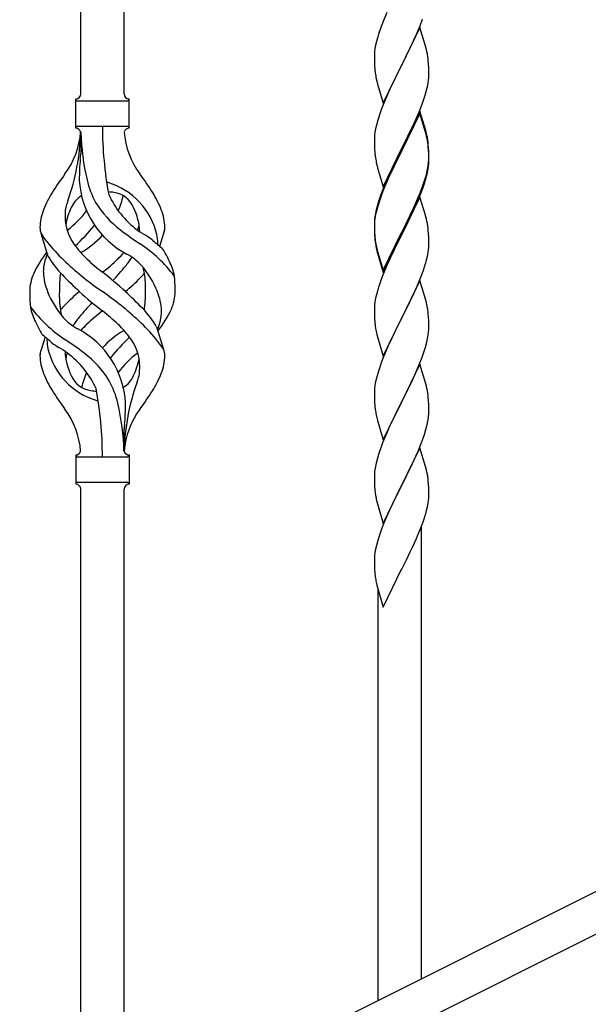
# Model space of a CAD drawing. Units: millimetres. Extents: x 0 to 8280, y 0 to 5795.
# Drawn here: x 1473 to 1697, y 3895 to 4282 of the extents above; entities that cross this region are included whole.
import ezdxf

# ---------------------------------------------------------------- set-up
doc = ezdxf.new("R2010")
doc.units = ezdxf.units.MM
doc.layers.add('YKK_A1', color=4, linetype='Continuous', lineweight=30)

msp = doc.modelspace()

# ---------------------------------------------------------------- linework, layer by layer
at = {"layer": 'YKK_A1'}
for p, q in [((1514.12, 4252.86), (1514.12, 4501.41)), ((1497.12, 4252.86), (1497.12, 4492.89)), ((1617.47, 4284.88), (1616, 4281.35)), ((1630.6, 4279.66), (1631.56, 4282.19)), ((1616, 4281.35), (1615.22, 4279.32)), ((1630.52, 4278.92), (1623.3, 4264.07)), ((1629.35, 4276.63), (1630.6, 4279.66)), ((1632.79, 4271.28), (1630.52, 4278.92)), ((1613.9, 4275.33), (1613.38, 4273.41)), ((1614.19, 4276.32), (1613.9, 4275.33)), ((1628.02, 4273.67), (1629.35, 4276.63)), ((1612.82, 4270.66), (1612.66, 4269.36)), ((1613.06, 4272.01), (1612.82, 4270.66)), ((1613.38, 4273.41), (1613.06, 4272.01)), ((1623.47, 4264.4), (1628.02, 4273.67)), ((1633.04, 4270.33), (1632.79, 4271.28)), ((1612.6, 4268.53), (1612.58, 4267.74)), ((1612.58, 4267.74), (1612.6, 4265.87)), ((1612.66, 4269.36), (1612.6, 4268.53)), ((1633.25, 4269.39), (1633.04, 4270.33)), ((1612.6, 4265.87), (1612.63, 4264.86)), ((1612.63, 4264.86), (1612.67, 4263.92)), ((1612.67, 4263.92), (1612.75, 4262.76)), ((1616.07, 4249.21), (1623.3, 4264.07)), ((1623.13, 4263.74), (1621.41, 4260.35)), ((1623.3, 4264.07), (1623.13, 4263.74)), ((1623.3, 4264.07), (1623.47, 4264.4)), ((1633.91, 4264.52), (1633.8, 4265.94)), ((1633.97, 4263.28), (1633.91, 4264.52)), ((1634.01, 4261.55), (1633.97, 4263.28)), ((1621.41, 4260.35), (1619.24, 4255.91)), ((1634, 4259.61), (1634.02, 4260.41)), ((1634.02, 4260.41), (1634.01, 4261.55)), ((1613.34, 4258.75), (1613.56, 4257.81)), ((1613.56, 4257.81), (1613.87, 4256.61)), ((1613.87, 4256.61), (1616.07, 4249.21)), ((1619.24, 4255.91), (1618.13, 4253.5)), ((1633.1, 4254.26), (1633.44, 4255.67)), ((1633.44, 4255.67), (1633.7, 4257.04)), ((1633.7, 4257.04), (1633.89, 4258.35)), ((1617.47, 4252.01), (1616, 4248.48)), ((1618.13, 4253.5), (1617.47, 4252.01)), ((1632.08, 4250.83), (1632.56, 4252.32)), ((1632.56, 4252.32), (1633.1, 4254.26)), ((1495.12, 4239.36), (1495.12, 4250.86)), ((1495.87, 4250.11), (1515.37, 4250.11)), ((1516.12, 4250.86), (1516.12, 4250.86)), ((1516.12, 4239.36), (1516.12, 4250.86)), ((1616, 4248.48), (1615.41, 4246.96)), ((1630.19, 4245.78), (1631.38, 4248.82)), ((1631.38, 4248.82), (1632.08, 4250.83)), ((1614.68, 4244.94), (1613.9, 4242.47)), ((1615.41, 4246.96), (1614.68, 4244.94)), ((1630.52, 4246.06), (1623.3, 4231.2)), ((1630.52, 4245.14), (1623.3, 4230.29)), ((1628.91, 4242.77), (1630.19, 4245.78)), ((1632.79, 4238.41), (1630.52, 4246.06)), ((1632.72, 4237.74), (1630.52, 4245.14)), ((1495.87, 4240.11), (1515.37, 4240.11)), ((1613.38, 4240.54), (1613.06, 4239.14)), ((1613.9, 4242.47), (1613.38, 4240.54)), ((1627.13, 4238.9), (1627.8, 4240.32)), ((1627.8, 4240.32), (1628.91, 4242.77)), ((1497.12, 4237.75), (1497.12, 4229.33)), ((1612.6, 4235.66), (1612.58, 4234.86)), ((1612.66, 4236.49), (1612.6, 4235.66)), ((1612.82, 4237.79), (1612.66, 4236.49)), ((1613.06, 4239.14), (1612.82, 4237.79)), ((1625.18, 4234.92), (1627.13, 4238.9)), ((1632.91, 4237.02), (1632.72, 4237.74)), ((1633.04, 4237.46), (1632.79, 4238.41)), ((1633.25, 4235.6), (1632.91, 4237.02)), ((1633.25, 4236.52), (1633.04, 4237.46)), ((1612.58, 4234.86), (1612.6, 4233)), ((1612.6, 4233), (1612.63, 4231.99)), ((1612.63, 4231.99), (1612.67, 4231.05)), ((1623.47, 4231.53), (1625.18, 4234.92)), ((1633.91, 4231.65), (1633.8, 4233.07)), ((1633.91, 4230.74), (1633.8, 4232.15)), ((1612.67, 4231.05), (1612.75, 4229.89)), ((1616.07, 4216.34), (1623.3, 4231.2)), ((1622.96, 4230.53), (1619.69, 4223.97)), ((1622.96, 4229.61), (1620.35, 4224.42)), ((1623.3, 4231.2), (1622.96, 4230.53)), ((1623.3, 4230.29), (1622.96, 4229.61)), ((1623.3, 4231.2), (1623.47, 4231.53)), ((1633.97, 4230.41), (1633.91, 4231.65)), ((1633.97, 4229.49), (1633.91, 4230.74)), ((1634.01, 4228.68), (1633.97, 4230.41)), ((1634.01, 4227.76), (1633.97, 4229.49)), ((1634.02, 4227.54), (1634.01, 4228.68)), ((1613.34, 4225.89), (1613.56, 4224.95)), ((1613.56, 4224.95), (1613.87, 4223.75)), ((1619.69, 4223.97), (1618.57, 4221.6)), ((1620.35, 4224.42), (1619.02, 4221.65)), ((1633.53, 4223.26), (1633.77, 4224.61)), ((1633.7, 4223.25), (1633.89, 4224.56)), ((1633.77, 4224.61), (1633.94, 4225.91)), ((1633.94, 4225.91), (1634, 4226.74)), ((1634, 4226.74), (1634.02, 4227.54)), ((1634, 4225.82), (1634.02, 4226.62)), ((1634.02, 4226.62), (1634.01, 4227.76)), ((1613.87, 4223.75), (1614.24, 4222.48)), ((1614.24, 4222.48), (1616.07, 4216.34)), ((1618.57, 4221.6), (1617.47, 4219.14)), ((1618.57, 4220.69), (1617.47, 4218.23)), ((1619.02, 4221.65), (1618.57, 4220.69)), ((1633.1, 4220.47), (1633.44, 4221.88)), ((1633.22, 4221.86), (1633.53, 4223.26)), ((1633.44, 4221.88), (1633.7, 4223.25)), ((1617.47, 4219.14), (1616, 4215.61)), ((1617.47, 4218.23), (1616.2, 4215.2)), ((1630.6, 4213.92), (1631.56, 4216.45)), ((1631.56, 4216.45), (1632.08, 4217.96)), ((1631.74, 4216.04), (1632.4, 4218.04)), ((1632.08, 4217.96), (1632.56, 4219.45)), ((1615.41, 4213.18), (1614.68, 4211.16)), ((1616, 4215.61), (1615.22, 4213.58)), ((1616.2, 4215.2), (1615.41, 4213.18)), ((1629.35, 4210.89), (1630.6, 4213.92)), ((1629.56, 4210.48), (1630.6, 4213.01)), ((1630.6, 4213.01), (1631.74, 4216.04)), ((1613.76, 4209.11), (1613.27, 4207.2)), ((1613.9, 4208.68), (1613.38, 4206.75)), ((1614.19, 4210.58), (1613.76, 4209.11)), ((1614.68, 4211.16), (1613.9, 4208.68)), ((1630.52, 4212.27), (1623.3, 4197.41)), ((1627.58, 4206.06), (1629.13, 4209.48)), ((1628.02, 4207.93), (1629.35, 4210.89)), ((1629.13, 4209.48), (1629.56, 4210.48)), ((1632.65, 4205.12), (1630.52, 4212.27)), ((1612.98, 4205.82), (1612.76, 4204.48)), ((1613.06, 4205.36), (1612.82, 4204)), ((1613.27, 4207.2), (1612.98, 4205.82)), ((1613.38, 4206.75), (1613.06, 4205.36)), ((1623.47, 4198.66), (1626.69, 4205.1)), ((1626.69, 4205.1), (1628.02, 4207.93)), ((1626.69, 4204.19), (1627.58, 4206.06)), ((1632.72, 4204.87), (1632.65, 4205.12)), ((1633.04, 4203.67), (1632.72, 4204.87)), ((1612.63, 4203.21), (1612.58, 4202.39)), ((1612.58, 4202.39), (1612.58, 4202)), ((1612.58, 4202), (1612.6, 4200.14)), ((1612.6, 4201.88), (1612.58, 4201.08)), ((1612.58, 4201.08), (1612.6, 4199.22)), ((1612.66, 4202.71), (1612.6, 4201.88)), ((1612.82, 4204), (1612.66, 4202.71)), ((1623.47, 4197.74), (1625.18, 4201.13)), ((1625.18, 4201.13), (1626.69, 4204.19)), ((1633.25, 4202.73), (1633.04, 4203.67)), ((1484.33, 4188.96), (1481.56, 4197.89)), ((1528.15, 4192.94), (1529.72, 4198.03)), ((1612.6, 4200.14), (1612.63, 4199.13)), ((1612.6, 4199.22), (1612.63, 4198.21)), ((1612.63, 4199.13), (1612.67, 4198.19)), ((1612.63, 4198.21), (1612.67, 4197.27)), ((1612.67, 4198.19), (1612.75, 4197.02)), ((1612.67, 4197.27), (1612.75, 4196.1)), ((1616.07, 4183.47), (1623.3, 4198.33)), ((1616.07, 4182.56), (1623.3, 4197.41)), ((1623.13, 4197.08), (1620.35, 4191.55)), ((1623.3, 4197.41), (1623.13, 4197.08)), ((1623.3, 4198.33), (1623.47, 4198.66)), ((1623.3, 4197.41), (1623.47, 4197.74)), ((1633.91, 4197.87), (1633.8, 4199.28)), ((1633.97, 4196.62), (1633.91, 4197.87)), ((1612.92, 4195.43), (1613.07, 4194.44)), ((1634.01, 4194.89), (1633.97, 4196.62)), ((1634, 4192.95), (1634.02, 4193.75)), ((1634.02, 4193.75), (1634.01, 4194.89)), ((1613.29, 4192.34), (1613.56, 4191.16)), ((1613.56, 4192.08), (1613.87, 4190.88)), ((1613.56, 4191.16), (1613.81, 4190.2)), ((1613.81, 4190.2), (1614.31, 4188.43)), ((1613.87, 4190.88), (1616.07, 4183.47)), ((1620.35, 4191.55), (1618.8, 4188.3)), ((1633.44, 4189.01), (1633.7, 4190.38)), ((1633.7, 4190.38), (1633.89, 4191.69)), ((1614.31, 4188.43), (1616.07, 4182.56)), ((1617.47, 4185.35), (1615.8, 4181.32)), ((1618.8, 4188.3), (1617.47, 4185.35)), ((1633.1, 4187.6), (1633.44, 4189.01)), ((1630.6, 4180.14), (1631.74, 4183.17)), ((1631.74, 4183.17), (1632.4, 4185.17)), ((1615.8, 4181.32), (1615.22, 4179.8)), ((1630.52, 4179.41), (1623.3, 4164.54)), ((1629.13, 4176.61), (1629.56, 4177.61)), ((1629.56, 4177.61), (1630.6, 4180.14)), ((1632.79, 4171.76), (1630.52, 4179.41)), ((1613.38, 4173.88), (1613.06, 4172.49)), ((1613.9, 4175.81), (1613.38, 4173.88)), ((1614.19, 4176.79), (1613.9, 4175.81)), ((1627.58, 4173.19), (1629.13, 4176.61)), ((1612.66, 4169.84), (1612.6, 4169.01)), ((1612.82, 4171.13), (1612.66, 4169.84)), ((1613.06, 4172.49), (1612.82, 4171.13)), ((1625.18, 4168.26), (1626.69, 4171.32)), ((1626.69, 4171.32), (1627.58, 4173.19)), ((1633.04, 4170.81), (1632.79, 4171.76)), ((1633.25, 4169.87), (1633.04, 4170.81)), ((1612.6, 4169.01), (1612.58, 4168.21)), ((1612.58, 4168.21), (1612.6, 4166.35)), ((1612.6, 4166.35), (1612.63, 4165.34)), ((1623.47, 4164.87), (1625.18, 4168.26)), ((1633.91, 4165), (1633.8, 4166.41)), ((1612.63, 4165.34), (1612.67, 4164.4)), ((1612.67, 4164.4), (1612.75, 4163.23)), ((1616.07, 4149.68), (1623.3, 4164.54)), ((1622.78, 4163.52), (1620.13, 4158.23)), ((1623.3, 4164.54), (1622.78, 4163.52)), ((1623.3, 4164.54), (1623.47, 4164.87)), ((1633.97, 4163.75), (1633.91, 4165)), ((1634.01, 4162.03), (1633.97, 4163.75)), ((1634.02, 4160.88), (1634.01, 4162.03)), ((1526.91, 4161.26), (1529.68, 4152.33)), ((1612.92, 4161.64), (1613.07, 4160.65)), ((1613.56, 4158.29), (1613.81, 4157.33)), ((1620.13, 4158.23), (1619.02, 4155.91)), ((1633.77, 4157.96), (1633.94, 4159.25)), ((1633.94, 4159.25), (1634, 4160.08)), ((1634, 4160.08), (1634.02, 4160.88)), ((1483.1, 4157.28), (1481.52, 4152.19)), ((1613.81, 4157.33), (1616.07, 4149.68)), ((1619.02, 4155.91), (1617.91, 4153.48)), ((1632.7, 4153.28), (1633.22, 4155.21)), ((1633.22, 4155.21), (1633.53, 4156.6)), ((1633.53, 4156.6), (1633.77, 4157.96)), ((1617.91, 4153.48), (1616.2, 4149.47)), ((1631.38, 4149.29), (1632.08, 4151.3)), ((1632.08, 4151.3), (1632.7, 4153.28)), ((1615.41, 4147.44), (1614.68, 4145.42)), ((1616.2, 4149.47), (1615.41, 4147.44)), ((1630.52, 4146.53), (1623.3, 4131.68)), ((1629.99, 4145.75), (1631.38, 4149.29)), ((1632.79, 4138.89), (1630.52, 4146.53)), ((1613.9, 4142.94), (1613.38, 4141.02)), ((1614.68, 4145.42), (1613.9, 4142.94)), ((1627.58, 4140.32), (1628.91, 4143.24)), ((1628.91, 4143.24), (1629.99, 4145.75)), ((1613.06, 4139.62), (1612.82, 4138.27)), ((1613.38, 4141.02), (1613.06, 4139.62)), ((1623.47, 4132.01), (1627.58, 4140.32)), ((1633.04, 4137.93), (1632.79, 4138.89)), ((1612.6, 4136.15), (1612.58, 4135.35)), ((1612.58, 4135.35), (1612.6, 4133.48)), ((1612.66, 4136.97), (1612.6, 4136.15)), ((1612.82, 4138.27), (1612.66, 4136.97)), ((1633.25, 4136.99), (1633.04, 4137.93)), ((1612.6, 4133.48), (1612.63, 4132.47)), ((1612.63, 4132.47), (1612.67, 4131.53)), ((1612.67, 4131.53), (1612.75, 4130.37)), ((1616.07, 4116.82), (1623.3, 4131.68)), ((1623.3, 4131.68), (1622.96, 4131.01)), ((1623.3, 4131.68), (1623.47, 4132.01)), ((1633.91, 4132.13), (1633.8, 4133.54)), ((1633.97, 4130.88), (1633.91, 4132.13)), ((1622.96, 4131.01), (1620.35, 4125.81)), ((1634.01, 4129.16), (1633.97, 4130.88)), ((1634.02, 4128.01), (1634.01, 4129.16)), ((1613.29, 4126.6), (1613.56, 4125.42)), ((1613.56, 4125.42), (1613.81, 4124.46)), ((1613.81, 4124.46), (1616.07, 4116.82)), ((1619.24, 4123.51), (1618.57, 4122.08)), ((1620.35, 4125.81), (1619.24, 4123.51)), ((1633.62, 4124.19), (1633.84, 4125.52)), ((1514.12, 4112.36), (1514.12, 4120.89)), ((1617.47, 4119.62), (1615.8, 4115.58)), ((1618.57, 4122.08), (1617.47, 4119.62)), ((1632.25, 4118.93), (1632.84, 4120.9)), ((1632.84, 4120.9), (1633.22, 4122.34)), ((1615.8, 4115.58), (1615.22, 4114.06)), ((1631, 4115.41), (1631.74, 4117.43)), ((1631.74, 4117.43), (1632.25, 4118.93)), ((1630.52, 4113.67), (1623.3, 4098.81)), ((1628.91, 4110.37), (1629.78, 4112.38)), ((1629.78, 4112.38), (1631, 4115.41)), ((1632.72, 4106.27), (1630.52, 4113.67)), ((1495.12, 4110.86), (1495.12, 4099.36)), ((1495.87, 4110.11), (1515.37, 4110.11)), ((1516.12, 4110.86), (1516.12, 4099.36)), ((1613.76, 4109.59), (1613.27, 4107.68)), ((1614.19, 4111.06), (1613.76, 4109.59)), ((1627.58, 4107.45), (1628.91, 4110.37)), ((1612.98, 4106.29), (1612.76, 4104.96)), ((1613.27, 4107.68), (1612.98, 4106.29)), ((1625.39, 4102.94), (1626.91, 4106.04)), ((1626.91, 4106.04), (1627.58, 4107.45)), ((1632.91, 4105.54), (1632.72, 4106.27)), ((1633.25, 4104.13), (1632.91, 4105.54)), ((1495.87, 4100.11), (1515.37, 4100.11)), ((1612.63, 4103.68), (1612.58, 4102.87)), ((1612.58, 4102.87), (1612.58, 4102.47)), ((1612.58, 4102.47), (1612.6, 4100.61)), ((1612.6, 4100.61), (1612.63, 4099.6)), ((1623.47, 4099.14), (1625.39, 4102.94)), ((1633.91, 4099.26), (1633.8, 4100.67)), ((1497.12, 3837.63), (1497.12, 4097.52)), ((1514.12, 3846.14), (1514.12, 4097.52)), ((1516.12, 4099.36), (1516.12, 4099.36)), ((1612.63, 4099.6), (1612.67, 4098.66)), ((1612.67, 4098.66), (1612.77, 4097.22)), ((1612.77, 4097.22), (1612.92, 4095.91)), ((1616.07, 4083.95), (1623.3, 4098.81)), ((1623.13, 4098.48), (1620.78, 4093.82)), ((1623.3, 4098.81), (1623.13, 4098.48)), ((1623.3, 4098.81), (1623.47, 4099.14)), ((1633.97, 4098.02), (1633.91, 4099.26)), ((1634.01, 4096.29), (1633.97, 4098.02)), ((1634.02, 4095.14), (1634.01, 4096.29)), ((1612.92, 4095.91), (1613.07, 4094.92)), ((1613.07, 4094.92), (1613.24, 4093.96)), ((1613.24, 4093.96), (1613.34, 4093.49)), ((1613.34, 4093.49), (1613.56, 4092.55)), ((1613.56, 4092.55), (1613.81, 4091.6)), ((1620.78, 4093.82), (1619.02, 4090.17)), ((1633.7, 4091.77), (1633.89, 4093.09)), ((1634, 4094.34), (1634.02, 4095.14)), ((1613.81, 4091.6), (1616.07, 4083.95)), ((1618.57, 4089.21), (1617.47, 4086.75)), ((1619.02, 4090.17), (1618.57, 4089.21)), ((1633.1, 4088.99), (1633.44, 4090.41)), ((1633.44, 4090.41), (1633.7, 4091.77)), ((1617.47, 4086.75), (1616.2, 4083.73)), ((1630.6, 4081.53), (1631.74, 4084.56)), ((1631.74, 4084.56), (1632.4, 4086.56)), ((1615.41, 4081.7), (1614.68, 4079.68)), ((1616.2, 4083.73), (1615.41, 4081.7)), ((1629.56, 4079), (1630.6, 4081.53)), ((1631.12, 3904.73), (1631.12, 4082.4)), ((1613.9, 4077.2), (1613.38, 4075.28)), ((1614.68, 4079.68), (1613.9, 4077.2)), ((1627.58, 4074.58), (1629.13, 4078)), ((1629.13, 4078), (1629.56, 4079)), ((1613.06, 4073.88), (1612.82, 4072.53)), ((1613.38, 4075.28), (1613.06, 4073.88)), ((1626.69, 4072.71), (1627.58, 4074.58)), ((1612.6, 4070.4), (1612.58, 4069.6)), ((1612.58, 4069.6), (1612.6, 4067.74)), ((1612.66, 4071.23), (1612.6, 4070.4)), ((1612.82, 4072.53), (1612.66, 4071.23)), ((1623.47, 4066.27), (1625.18, 4069.65)), ((1625.18, 4069.65), (1626.69, 4072.71)), ((1612.6, 4067.74), (1612.63, 4066.73)), ((1612.63, 4066.73), (1612.67, 4065.79)), ((1612.67, 4065.79), (1612.77, 4064.35)), ((1616.07, 4051.08), (1623.3, 4065.94)), ((1623.3, 4065.94), (1623.13, 4065.61)), ((1623.3, 4065.94), (1623.47, 4066.27)), ((1612.77, 4064.35), (1612.92, 4063.03)), ((1613.29, 4060.86), (1613.56, 4059.68)), ((1613.56, 4059.68), (1613.81, 4058.72)), ((1613.81, 4058.72), (1616.07, 4051.08)), ((1614.12, 3896.22), (1614.12, 4057.66))]:
    msp.add_line(p, q, dxfattribs=at)
at = {"layer": 'YKK_A1', "linetype": 'Continuous', "ltscale": 0.5}
for p, q in [((1901.74, 4040.22), (1096.85, 3637.69)), ((1914.39, 4029.78), (1109.51, 3627.25))]:
    msp.add_line(p, q, dxfattribs=at)
at = {"layer": 'YKK_A1'}
for centre, radius, start, end in [((1689.82, 4252.07), 79.42, 159.9344, 162.2261), ((1591.79, 4260.68), 42.37, 9.5672, 11.859), ((1589.06, 4261.08), 45, 6.1963, 8.4881), ((1652.58, 4266.21), 39.98, 184.9569, 187.2487), ((1673.5, 4270.46), 61.29, 188.7199, 191.0117), ((1602.57, 4261.6), 31.49, 354.0716, 356.3633), ((1495.12, 4252.86), 2, 270, 0), ((1516.12, 4252.86), 2, 180, 270), ((1495.87, 4250.86), 0.75, 180, 270), ((1515.37, 4250.86), 0.75, 270, 0), ((1495.87, 4239.36), 0.75, 90, 180), ((1650.98, 4240.06), 145.36, 180, 190.6306), ((1515.37, 4239.36), 0.75, 0, 90), ((1465.93, 4240.06), 31.19, 323.1747, 355.9492), ((1410.46, 4240.06), 86.66, 340.2343, 358.4149), ((1495.12, 4237.36), 2, 10.1616, 90), ((1589.44, 4240.06), 92.31, 181.5242, 193.1894), ((1516.12, 4237.36), 2, 90, 164.1401), ((1545.31, 4240.06), 31.19, 184.0508, 216.8253), ((1591.79, 4227.81), 42.37, 9.5672, 11.859), ((1591.79, 4226.89), 42.37, 9.5672, 11.859), ((1589.06, 4228.21), 45, 6.1963, 8.4881), ((1588.94, 4227.29), 45.12, 6.176, 8.4678), ((1262.63, 4255.95), 236, 353.043, 353.5228), ((1652.58, 4233.34), 39.98, 184.9569, 187.2487), ((1673.38, 4237.59), 61.16, 188.74, 191.0317), ((1594.98, 4218.91), 98.45, 175.0715, 179.9982), ((1602.57, 4227.81), 31.49, 354.0716, 356.3633), ((1579.43, 4155.08), 110.6, 143.1747, 147.6886), ((1431.82, 4155.08), 110.6, 32.3114, 36.8253), ((1572.01, 4236.75), 63.23, 342.7842, 345.076), ((1572.52, 4237.28), 62.63, 343.4586, 345.7503), ((1531.71, 4220.97), 35.24, 183.3426, 242.133), ((1533.64, 4226.99), 35, 193.1894, 208.7026), ((1505.62, 4210.44), 7.83, 73.2986, 77.6892), ((1499.84, 4191.17), 27.95, 13.2449, 73.2986), ((1522.37, 4191.59), 42.86, 148.1648, 158.5397), ((1502.36, 4204.42), 9.72, 120.53, 157.7034), ((1505.62, 4179.47), 34.89, 82.564, 86.2119), ((1540.58, 4228), 35.65, 204.439, 233.3452), ((1508.88, 4204.42), 9.72, 22.2966, 82.564), ((1479.54, 4220.97), 35.24, 336.4533, 346.594), ((1488.88, 4191.59), 42.86, 21.4603, 31.8352), ((1689.82, 4186.33), 79.42, 159.9344, 162.2261), ((1499.42, 4206.28), 8.44, 161.9432, 179.4188), ((1524.95, 4198.92), 34.99, 160.2343, 163.4469), ((1536.98, 4231.16), 39.99, 211.6458, 232.6942), ((1501.4, 4199.72), 20.37, 158.2429, 178.291), ((1509.62, 4204.66), 18.71, 174.7844, 215.9998), ((1513.93, 4197.78), 23.01, 153.3106, 171.0018), ((1470.67, 4228), 35.65, 306.6548, 323.697), ((1497.32, 4197.78), 23.01, 2.1214, 26.6894), ((1509.85, 4199.72), 20.37, 1.709, 21.7571), ((1433.54, 4257.46), 89.01, 313.6365, 320.6274), ((1479, 4219.83), 30, 321.1042, 321.6456), ((1501.62, 4204.66), 18.71, 343.1014, 349.8874), ((1644.56, 4200.59), 32.04, 173.0323, 175.3241), ((1591.79, 4194.02), 42.37, 9.5672, 11.859), ((1588.94, 4194.42), 45.12, 6.176, 8.4678), ((1486.86, 4200.36), 5.82, 180.3165, 206.5547), ((1511.55, 4216.6), 35.34, 211.9581, 220.2967), ((1478.65, 4216.02), 21.29, 307.861, 308.6492), ((1479.54, 4220.97), 35.24, 299.9067, 317.75), ((1589.8, 4299.81), 126.61, 232.5129, 236.7753), ((1532.59, 4216.02), 21.29, 231.3508, 242.5261), ((1473.52, 4122.78), 89.18, 54.3484, 56.4798), ((1511.97, 4194.14), 15.47, 0.1613, 12.845), ((1524.39, 4200.36), 5.82, 336.4794, 359.6835), ((1524.39, 4200.36), 5.82, 339.067, 359.6835), ((1652.71, 4200.47), 40.1, 184.9379, 187.2297), ((1544.23, 4243.39), 77.6, 219.78, 226.974), ((1527.08, 4217.31), 40.26, 215.957, 226.7893), ((1488.83, 4146.75), 56.76, 37.4235, 56.1745), ((1555.1, 4226.57), 43.1, 226.606, 232.7238), ((1511.5, 4194.68), 15.94, 355.9533, 358.2107), ((1652.58, 4199.56), 39.98, 184.9569, 187.2487), ((1667.48, 4202.67), 55.16, 188.5086, 190.8003), ((1672.43, 4205.51), 60.39, 190.5595, 192.8513), ((1517.99, 4163.6), 43.58, 141.6533, 155.054), ((1500.25, 4182.6), 17.87, 155.4148, 179.6782), ((1484.17, 4217.31), 40.26, 313.3208, 318.1049), ((1505.42, 4171.1), 21.13, 42.3572, 62.337), ((1523.5, 4187.28), 7.43, 22.7438, 42.1776), ((1494.98, 4170.2), 40.61, 24.3999, 29.4396), ((1602.57, 4194.94), 31.49, 354.0716, 356.3633), ((1516.8, 4207.84), 37.56, 210.1723, 223.9069), ((1576.18, 4277.35), 124.22, 226.8871, 235.3894), ((1560.27, 4252.51), 88.65, 226.7292, 231.9307), ((1450.97, 4252.51), 88.65, 308.0693, 313.2708), ((1489.03, 4206.5), 33.41, 320.2291, 327.6191), ((1490.96, 4160.06), 39.28, 22.5224, 40.0389), ((1515.94, 4178.35), 18.2, 9.0411, 28.279), ((1572.01, 4203.88), 63.23, 342.7842, 345.076), ((1495.32, 4174.8), 18.31, 156.9167, 179.0458), ((1503.71, 4183.44), 21.34, 181.9948, 202.9867), ((1538.82, 4175.79), 50.14, 172.3645, 180.7741), ((1582.91, 4271.35), 129.23, 223.8679, 228.133), ((1410.95, 4059.61), 155.29, 48.0502, 52.4402), ((1391.49, 4287.81), 160.39, 317.4914, 320.1943), ((1495.82, 4204.71), 34.55, 315.584, 319.6347), ((1506.6, 4180.07), 15.71, 8.0368, 16.7161), ((1481.48, 4176.38), 41.1, 358.2309, 8.2387), ((1460.44, 4239.45), 84.14, 310.1646, 315.5495), ((1515.94, 4178.35), 18.2, 4.9216, 9.0411), ((1478.4, 4175.66), 55.84, 359.4307, 4.3618), ((1689.82, 4152.55), 79.42, 159.9344, 162.2261), ((1532.85, 4174.55), 55.84, 179.4351, 184.3618), ((1520.28, 4190.16), 39.28, 202.5224, 220.0389), ((1529.76, 4173.84), 41.1, 178.2309, 188.2387), ((1550.8, 4110.77), 84.14, 130.1646, 135.5495), ((1600.3, 4290.6), 155.29, 228.0502, 232.4402), ((1435.07, 4072.87), 124.22, 46.8871, 55.3894), ((1428.33, 4078.87), 129.23, 43.8679, 48.133), ((1472.42, 4174.43), 50.14, 352.3645, 0.7741), ((1507.54, 4166.78), 21.34, 1.9948, 22.9867), ((1515.93, 4175.41), 18.31, 336.9167, 359.0458), ((1495.31, 4171.87), 18.2, 184.9216, 189.0411), ((1619.75, 4062.41), 160.39, 137.4914, 140.1943), ((1591.66, 4161.16), 42.49, 9.5359, 11.8277), ((1495.31, 4171.87), 18.2, 189.0411, 208.279), ((1522.42, 4203.47), 56.76, 217.4235, 236.1745), ((1504.64, 4170.15), 15.71, 188.0368, 196.7161), ((1515.42, 4145.51), 34.55, 135.584, 139.6347), ((1560.27, 4097.71), 88.65, 128.0693, 133.2708), ((1450.97, 4097.71), 88.65, 46.7292, 51.9307), ((1494.44, 4142.38), 37.56, 30.1723, 43.9069), ((1511, 4167.62), 17.87, 335.4148, 359.6782), ((1493.26, 4186.62), 43.58, 321.6533, 335.054), ((1589.06, 4161.55), 45, 6.1963, 8.4881), ((1516.26, 4180.02), 40.61, 204.3999, 209.4396), ((1505.82, 4179.12), 21.13, 222.3572, 242.337), ((1522.21, 4143.71), 33.41, 140.2291, 147.6191), ((1527.08, 4132.91), 40.26, 133.3208, 138.1049), ((1484.17, 4132.91), 40.26, 35.957, 46.7893), ((1467.02, 4106.83), 77.6, 39.78, 46.974), ((1652.58, 4166.69), 39.98, 184.9569, 187.2487), ((1487.75, 4162.93), 7.43, 202.7438, 222.1776), ((1479.54, 4129.25), 35.24, 3.3426, 62.133), ((1531.71, 4129.25), 35.24, 119.9067, 137.75), ((1672.43, 4171.72), 60.39, 190.5595, 192.8513), ((1456.14, 4123.65), 43.1, 46.606, 52.7238), ((1499.75, 4155.54), 15.94, 175.9533, 178.2107), ((1499.28, 4156.08), 15.47, 180.1613, 192.845), ((1537.73, 4227.44), 89.18, 234.3484, 236.4798), ((1421.45, 4050.41), 126.61, 52.5129, 56.7753), ((1577.71, 4092.76), 89.01, 133.6365, 140.6274), ((1501.62, 4145.56), 18.71, 354.7844, 35.9998), ((1499.69, 4133.62), 35.34, 31.9581, 40.2967), ((1486.86, 4149.86), 5.82, 156.4794, 179.6835), ((1486.86, 4149.86), 5.82, 159.067, 179.6835), ((1511.4, 4159.05), 27.95, 193.2449, 253.2986), ((1478.65, 4134.2), 21.29, 51.3508, 62.5261), ((1513.93, 4152.44), 23.01, 182.1214, 206.6894), ((1509.62, 4145.56), 18.71, 163.1014, 169.8874), ((1470.67, 4122.22), 35.65, 24.439, 53.3452), ((1474.27, 4119.06), 39.99, 31.6458, 52.6942), ((1540.58, 4122.22), 35.65, 126.6548, 143.697), ((1532.59, 4134.2), 21.29, 127.861, 128.6492), ((1524.39, 4149.86), 5.82, 0.3165, 26.5547), ((1501.4, 4150.5), 20.37, 181.709, 201.7571), ((1532.25, 4130.39), 30, 141.1042, 141.6456), ((1497.32, 4152.44), 23.01, 333.3106, 351.0018), ((1509.85, 4150.5), 20.37, 338.2429, 358.291), ((1522.37, 4158.63), 42.86, 201.4603, 211.8352), ((1531.71, 4129.25), 35.24, 156.4533, 166.594), ((1511.82, 4143.94), 8.44, 341.9432, 359.4188), ((1488.88, 4158.63), 42.86, 328.1648, 338.5397), ((1502.36, 4145.8), 9.72, 202.2966, 262.564), ((1477.61, 4123.23), 35, 13.1894, 28.7026), ((1508.88, 4145.8), 9.72, 300.53, 337.7034), ((1600.78, 4110.16), 86.66, 160.2343, 178.5436), ((1486.3, 4151.3), 34.99, 340.2343, 343.4469), ((1579.43, 4195.14), 110.6, 212.3114, 216.8253), ((1505.62, 4170.75), 34.89, 262.564, 266.2119), ((1360.26, 4110.16), 145.36, 0, 10.6306), ((1431.82, 4195.14), 110.6, 323.1747, 327.6886), ((1591.79, 4128.28), 42.37, 9.5672, 11.859), ((1589.06, 4128.68), 45, 6.1963, 8.4881), ((1505.62, 4139.78), 7.83, 253.2986, 257.6892), ((1421.81, 4110.16), 92.31, 1.3642, 13.1894), ((1416.27, 4131.31), 98.45, 355.0715, 359.9982), ((1465.93, 4110.16), 31.19, 4.0508, 36.8253), ((1545.31, 4110.16), 31.19, 143.1747, 175.9492), ((1652.71, 4133.82), 40.1, 184.9379, 187.2297), ((1667.48, 4136.93), 55.16, 188.5086, 190.8003), ((1603.75, 4128.53), 30.27, 356.7243, 359.016), ((1587.05, 4133.26), 47.45, 346.6856, 348.9773), ((1601.91, 4129.54), 32.18, 352.8335, 355.1252), ((1748.62, 4094.27), 236, 173.043, 173.5228), ((1495.12, 4112.86), 2, 270, 344.1401), ((1516.12, 4112.86), 2, 195.8599, 270), ((1689.82, 4086.81), 79.42, 159.9344, 162.2261), ((1495.87, 4110.86), 0.75, 180, 270), ((1515.37, 4110.86), 0.75, 270, 0), ((1644.56, 4101.07), 32.04, 173.0323, 175.3241), ((1591.79, 4095.42), 42.37, 9.5672, 11.859), ((1495.87, 4099.36), 0.75, 90, 180), ((1515.37, 4099.36), 0.75, 0, 90), ((1588.94, 4095.82), 45.12, 6.176, 8.4678), ((1495.12, 4097.36), 2, 0, 90), ((1516.12, 4097.36), 2, 90, 180), ((1602.57, 4096.34), 31.49, 354.0716, 356.3633), ((1572.01, 4105.27), 63.23, 342.7842, 345.076), ((1667.53, 4071.19), 55.21, 188.4999, 190.7916)]:
    msp.add_arc(centre, radius, start, end, dxfattribs=at)

doc.saveas('drawing.dxf')
